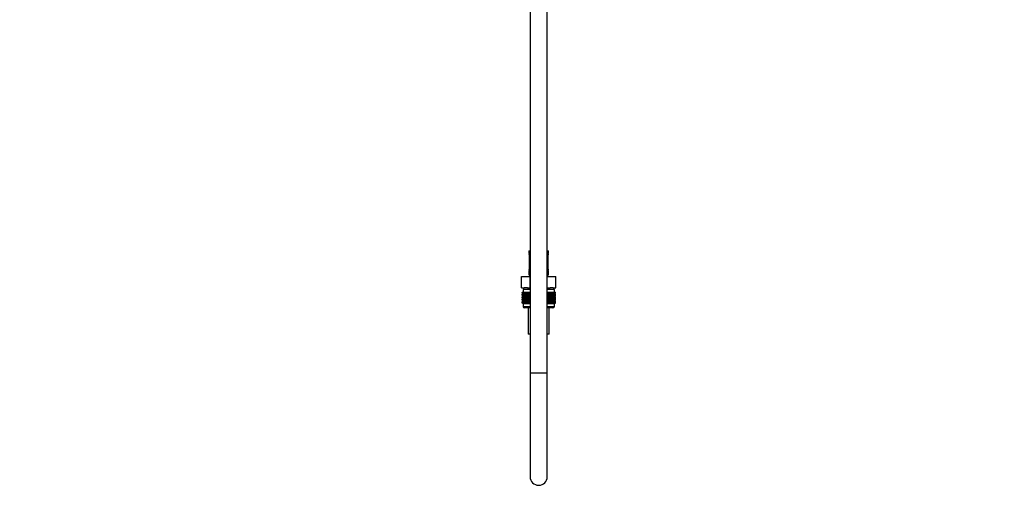
# Model space of a CAD drawing. Units: millimetres. Extents: x 0 to 1478, y 0 to 2765.
# Drawn here: x 787 to 1478, y 1325 to 1656 of the extents above; entities that cross this region are included whole.
import ezdxf
from ezdxf import colors
from ezdxf.entities.mleader import LeaderData, LeaderLine
from ezdxf.math import Vec2, Vec3

# ---------------------------------------------------------------- set-up
doc = ezdxf.new("R2010")
doc.units = ezdxf.units.MM
doc.layers.add('DV4_Défaut', color=7, linetype='Continuous')
doc.layers.add('Défaut', color=7, linetype='Continuous')

# ---------------------------------------------------------------- blocks, each defined once
blk = doc.blocks.new('_DOT')
at = {"color": 0}
blk.add_line((0, 0), (-1, 0), dxfattribs=at)
at = {"color": 0, "const_width": 0.333}
blk.add_lwpolyline([(-0.1665, 0, 1), (0.1665, 0, 1)], format="xyb", close=True, dxfattribs=at)
blk = doc.blocks.new('SE3')
at = {"layer": 'DV4_Défaut', "color": 7, "linetype": 'Continuous'}
for p, q in [((1145, 2088.49), (1145, 1408.59)), ((1157, 1408.59), (1157, 2088.49)), ((1144, 1494.09), (1145, 1494.09)), ((1144, 1494.09), (1144, 1492.61)), ((1157, 1494.09), (1158, 1494.09)), ((1158, 1492.61), (1158, 1494.09)), ((1144.09, 1492.61), (1144, 1492.61)), ((1144.48, 1491.21), (1144.46, 1491.21)), ((1144.46, 1491.21), (1144.46, 1481.33)), ((1144.48, 1491.21), (1144.48, 1481.33)), ((1144.6, 1481.33), (1144.6, 1491.21)), ((1145, 1491.21), (1144.6, 1491.21)), ((1157, 1491.21), (1157.41, 1491.21)), ((1157.41, 1491.21), (1157.41, 1481.33)), ((1157.53, 1481.33), (1157.53, 1491.21)), ((1157.53, 1491.21), (1157.55, 1491.21)), ((1157.55, 1481.33), (1157.55, 1491.21)), ((1157.56, 1491.21), (1157.56, 1491.42)), ((1157.92, 1492.61), (1158, 1492.61)), ((1144, 1479.93), (1144.09, 1479.93)), ((1144, 1479.93), (1144, 1478.09)), ((1144.45, 1481.33), (1144.45, 1481.12)), ((1144.46, 1481.33), (1144.48, 1481.33)), ((1144.6, 1481.33), (1145, 1481.33)), ((1157.41, 1481.33), (1157, 1481.33)), ((1157.55, 1481.33), (1157.53, 1481.33)), ((1158, 1479.93), (1157.92, 1479.93)), ((1158, 1478.09), (1158, 1479.93)), ((1138.88, 1476.09), (1144.94, 1476.09)), ((1138.88, 1468.09), (1138.88, 1476.09)), ((1144, 1478.09), (1145, 1478.09)), ((1144.94, 1476.09), (1145, 1476.09)), ((1144.94, 1468.09), (1144.94, 1476.09)), ((1157, 1478.09), (1158, 1478.09)), ((1157, 1476.09), (1157.07, 1476.09)), ((1157.07, 1476.09), (1163.13, 1476.09)), ((1157.07, 1468.09), (1157.07, 1476.09)), ((1163.13, 1468.09), (1163.13, 1476.09)), ((1138.88, 1468.09), (1140.76, 1468.09)), ((1145, 1467.09), (1140, 1467.09)), ((1140, 1467.09), (1140, 1465.09)), ((1140.25, 1468.09), (1140.25, 1467.09)), ((1143.06, 1468.09), (1140.76, 1468.09)), ((1143.06, 1468.09), (1144.94, 1468.09)), ((1144.94, 1468.09), (1145, 1468.09)), ((1157, 1468.09), (1157.07, 1468.09)), ((1162, 1467.09), (1157, 1467.09)), ((1157.07, 1468.09), (1158.95, 1468.09)), ((1161.25, 1468.09), (1158.95, 1468.09)), ((1161.25, 1468.09), (1163.13, 1468.09)), ((1161.75, 1467.09), (1161.75, 1468.09)), ((1162, 1465.09), (1162, 1467.09)), ((1139.29, 1465.09), (1139.33, 1465.09)), ((1139.29, 1464.82), (1139.29, 1465.09)), ((1140.02, 1464.29), (1139.29, 1464.82)), ((1139.29, 1464.82), (1140.01, 1464.28)), ((1140.01, 1464.28), (1139.29, 1463.74)), ((1139.29, 1463.74), (1140.02, 1464.27)), ((1139.29, 1463.02), (1139.29, 1463.74)), ((1140.02, 1462.48), (1139.29, 1463.02)), ((1139.29, 1463.02), (1140.01, 1462.48)), ((1140.01, 1462.48), (1139.29, 1461.94)), ((1139.29, 1461.94), (1140.02, 1462.47)), ((1139.29, 1461.23), (1139.29, 1461.94)), ((1140.02, 1460.69), (1139.29, 1461.23)), ((1139.29, 1461.23), (1140.01, 1460.68)), ((1139.29, 1460.14), (1140.02, 1460.68)), ((1140.01, 1460.68), (1139.29, 1460.14)), ((1139.29, 1459.43), (1139.29, 1460.14)), ((1140.02, 1458.9), (1139.29, 1459.43)), ((1139.29, 1459.43), (1140.01, 1458.89)), ((1139.29, 1458.35), (1140.02, 1458.89)), ((1140.01, 1458.89), (1139.29, 1458.35)), ((1139.33, 1465.09), (1139.47, 1465.09)), ((1139.33, 1464.82), (1139.33, 1465.09)), ((1140.1, 1464.29), (1139.33, 1464.82)), ((1139.33, 1464.82), (1140.02, 1464.29)), ((1140.02, 1464.27), (1139.33, 1463.74)), ((1139.33, 1463.74), (1140.1, 1464.27)), ((1139.33, 1463.02), (1139.33, 1463.74)), ((1140.1, 1462.48), (1139.33, 1463.02)), ((1139.33, 1463.02), (1140.02, 1462.48)), ((1140.02, 1462.47), (1139.33, 1461.94)), ((1139.33, 1461.94), (1140.1, 1462.47)), ((1139.33, 1461.23), (1139.33, 1461.94)), ((1140.1, 1460.69), (1139.33, 1461.23)), ((1139.33, 1461.23), (1140.02, 1460.69)), ((1140.02, 1460.68), (1139.33, 1460.14)), ((1139.33, 1460.14), (1140.1, 1460.68)), ((1139.33, 1459.43), (1139.33, 1460.14)), ((1140.1, 1458.9), (1139.33, 1459.43)), ((1139.33, 1459.43), (1140.02, 1458.9)), ((1140.02, 1458.89), (1139.33, 1458.35)), ((1139.33, 1458.35), (1140.1, 1458.89)), ((1139.47, 1465.09), (1139.71, 1465.09)), ((1139.47, 1464.82), (1139.47, 1465.09)), ((1140.28, 1464.29), (1139.47, 1464.82)), ((1139.47, 1464.82), (1140.1, 1464.29)), ((1140.1, 1464.27), (1139.47, 1463.74)), ((1139.47, 1463.74), (1140.28, 1464.27)), ((1139.47, 1463.02), (1139.47, 1463.74)), ((1140.28, 1462.48), (1139.47, 1463.02)), ((1139.47, 1463.02), (1140.1, 1462.48)), ((1140.1, 1462.47), (1139.47, 1461.94)), ((1139.47, 1461.94), (1140.28, 1462.47)), ((1139.47, 1461.23), (1139.47, 1461.94)), ((1140.28, 1460.69), (1139.47, 1461.23)), ((1139.47, 1461.23), (1140.1, 1460.69)), ((1140.1, 1460.68), (1139.47, 1460.14)), ((1139.47, 1460.14), (1140.28, 1460.68)), ((1139.47, 1459.43), (1139.47, 1460.14)), ((1140.28, 1458.9), (1139.47, 1459.43)), ((1139.47, 1459.43), (1140.1, 1458.9)), ((1140.1, 1458.89), (1139.47, 1458.35)), ((1139.47, 1458.35), (1140.28, 1458.89)), ((1139.71, 1465.09), (1140.03, 1465.09)), ((1139.71, 1464.82), (1139.71, 1465.09)), ((1140.54, 1464.29), (1139.71, 1464.82)), ((1139.71, 1464.82), (1140.28, 1464.29)), ((1140.28, 1464.27), (1139.71, 1463.74)), ((1139.71, 1463.74), (1140.54, 1464.27)), ((1139.71, 1463.02), (1139.71, 1463.74)), ((1140.54, 1462.48), (1139.71, 1463.02)), ((1139.71, 1463.02), (1140.28, 1462.48)), ((1140.28, 1462.47), (1139.71, 1461.94)), ((1139.71, 1461.94), (1140.54, 1462.47)), ((1139.71, 1461.23), (1139.71, 1461.94)), ((1140.54, 1460.69), (1139.71, 1461.23)), ((1139.71, 1461.23), (1140.28, 1460.69)), ((1140.28, 1460.68), (1139.71, 1460.14)), ((1139.71, 1460.14), (1140.54, 1460.68)), ((1139.71, 1459.43), (1139.71, 1460.14)), ((1140.54, 1458.9), (1139.71, 1459.43)), ((1139.71, 1459.43), (1140.28, 1458.9)), ((1140.28, 1458.89), (1139.71, 1458.35)), ((1139.71, 1458.35), (1140.54, 1458.89)), ((1145, 1464.28), (1140.01, 1464.28)), ((1145, 1462.48), (1140.01, 1462.48)), ((1145, 1460.68), (1140.01, 1460.68)), ((1145, 1458.89), (1140.01, 1458.89)), ((1140.03, 1465.09), (1140.45, 1465.09)), ((1140.03, 1464.82), (1140.03, 1465.09)), ((1140.89, 1464.29), (1140.03, 1464.82)), ((1140.03, 1464.82), (1140.54, 1464.29)), ((1140.54, 1464.27), (1140.03, 1463.74)), ((1140.03, 1463.74), (1140.89, 1464.27)), ((1140.03, 1463.02), (1140.03, 1463.74)), ((1140.89, 1462.48), (1140.03, 1463.02)), ((1140.03, 1463.02), (1140.54, 1462.48)), ((1140.54, 1462.47), (1140.03, 1461.94)), ((1140.03, 1461.94), (1140.89, 1462.47)), ((1140.03, 1461.23), (1140.03, 1461.94)), ((1140.89, 1460.69), (1140.03, 1461.23)), ((1140.03, 1461.23), (1140.54, 1460.69)), ((1140.54, 1460.68), (1140.03, 1460.14)), ((1140.03, 1460.14), (1140.89, 1460.68)), ((1140.03, 1459.43), (1140.03, 1460.14)), ((1140.89, 1458.9), (1140.03, 1459.43)), ((1140.03, 1459.43), (1140.54, 1458.9)), ((1140.54, 1458.89), (1140.03, 1458.35)), ((1140.03, 1458.35), (1140.89, 1458.89)), ((1140.45, 1465.09), (1140.94, 1465.09)), ((1140.45, 1464.82), (1140.45, 1465.09)), ((1141.32, 1464.29), (1140.45, 1464.82)), ((1140.45, 1464.82), (1140.89, 1464.29)), ((1140.89, 1464.27), (1140.45, 1463.74)), ((1140.45, 1463.74), (1141.32, 1464.27)), ((1140.45, 1463.02), (1140.45, 1463.74)), ((1141.32, 1462.48), (1140.45, 1463.02)), ((1140.45, 1463.02), (1140.89, 1462.48)), ((1140.89, 1462.47), (1140.45, 1461.94)), ((1140.45, 1461.94), (1141.32, 1462.47)), ((1140.45, 1461.23), (1140.45, 1461.94)), ((1141.32, 1460.69), (1140.45, 1461.23)), ((1140.45, 1461.23), (1140.89, 1460.69)), ((1140.89, 1460.68), (1140.45, 1460.14)), ((1140.45, 1460.14), (1141.32, 1460.68)), ((1140.45, 1459.43), (1140.45, 1460.14)), ((1141.32, 1458.9), (1140.45, 1459.43)), ((1140.45, 1459.43), (1140.89, 1458.9)), ((1140.89, 1458.89), (1140.45, 1458.35)), ((1140.45, 1458.35), (1141.32, 1458.89)), ((1140.94, 1465.09), (1141.52, 1465.09)), ((1140.94, 1464.82), (1140.94, 1465.09)), ((1141.82, 1464.29), (1140.94, 1464.82)), ((1140.94, 1464.82), (1141.32, 1464.29)), ((1141.32, 1464.27), (1140.94, 1463.74)), ((1140.94, 1463.74), (1141.82, 1464.27)), ((1140.94, 1463.02), (1140.94, 1463.74)), ((1141.82, 1462.48), (1140.94, 1463.02)), ((1140.94, 1463.02), (1141.32, 1462.48)), ((1141.32, 1462.47), (1140.94, 1461.94)), ((1140.94, 1461.94), (1141.82, 1462.47)), ((1140.94, 1461.23), (1140.94, 1461.94)), ((1141.82, 1460.69), (1140.94, 1461.23)), ((1140.94, 1461.23), (1141.32, 1460.69)), ((1141.32, 1460.68), (1140.94, 1460.14)), ((1140.94, 1460.14), (1141.82, 1460.68)), ((1140.94, 1459.43), (1140.94, 1460.14)), ((1141.82, 1458.9), (1140.94, 1459.43)), ((1140.94, 1459.43), (1141.32, 1458.9)), ((1141.32, 1458.89), (1140.94, 1458.35)), ((1140.94, 1458.35), (1141.82, 1458.89)), ((1141.52, 1465.09), (1142.18, 1465.09)), ((1141.52, 1464.82), (1141.52, 1465.09)), ((1142.4, 1464.29), (1141.52, 1464.82)), ((1141.52, 1464.82), (1141.82, 1464.29)), ((1141.82, 1464.27), (1141.52, 1463.74)), ((1141.52, 1463.74), (1142.4, 1464.27)), ((1141.52, 1463.02), (1141.52, 1463.74)), ((1142.4, 1462.48), (1141.52, 1463.02)), ((1141.52, 1463.02), (1141.82, 1462.48)), ((1141.82, 1462.47), (1141.52, 1461.94)), ((1141.52, 1461.94), (1142.4, 1462.47)), ((1141.52, 1461.23), (1141.52, 1461.94)), ((1142.4, 1460.69), (1141.52, 1461.23)), ((1141.52, 1461.23), (1141.82, 1460.69)), ((1141.82, 1460.68), (1141.52, 1460.14)), ((1141.52, 1460.14), (1142.4, 1460.68)), ((1141.52, 1459.43), (1141.52, 1460.14)), ((1142.4, 1458.9), (1141.52, 1459.43)), ((1141.52, 1459.43), (1141.82, 1458.9)), ((1141.82, 1458.89), (1141.52, 1458.35)), ((1141.52, 1458.35), (1142.4, 1458.89)), ((1142.18, 1465.09), (1142.91, 1465.09)), ((1142.18, 1464.82), (1142.18, 1465.09)), ((1143.05, 1464.29), (1142.18, 1464.82)), ((1142.18, 1464.82), (1142.4, 1464.29)), ((1142.4, 1464.27), (1142.18, 1463.74)), ((1142.18, 1463.74), (1143.05, 1464.27)), ((1142.18, 1463.02), (1142.18, 1463.74)), ((1143.05, 1462.48), (1142.18, 1463.02)), ((1142.18, 1463.02), (1142.4, 1462.48)), ((1142.4, 1462.47), (1142.18, 1461.94)), ((1142.18, 1461.94), (1143.05, 1462.47)), ((1142.18, 1461.23), (1142.18, 1461.94)), ((1143.05, 1460.69), (1142.18, 1461.23)), ((1142.18, 1461.23), (1142.4, 1460.69)), ((1142.4, 1460.68), (1142.18, 1460.14)), ((1142.18, 1460.14), (1143.05, 1460.68)), ((1142.18, 1459.43), (1142.18, 1460.14)), ((1143.05, 1458.9), (1142.18, 1459.43)), ((1142.18, 1459.43), (1142.4, 1458.9)), ((1142.4, 1458.89), (1142.18, 1458.35)), ((1142.18, 1458.35), (1143.05, 1458.89)), ((1142.91, 1465.09), (1143.7, 1465.09)), ((1142.91, 1464.82), (1142.91, 1465.09)), ((1143.77, 1464.29), (1142.91, 1464.82)), ((1142.91, 1464.82), (1143.05, 1464.29)), ((1143.05, 1464.27), (1142.91, 1463.74)), ((1142.91, 1463.74), (1143.77, 1464.27)), ((1142.91, 1463.02), (1142.91, 1463.74)), ((1143.77, 1462.48), (1142.91, 1463.02)), ((1142.91, 1463.02), (1143.05, 1462.48)), ((1143.05, 1462.47), (1142.91, 1461.94)), ((1142.91, 1461.94), (1143.77, 1462.47)), ((1142.91, 1461.23), (1142.91, 1461.94)), ((1143.77, 1460.69), (1142.91, 1461.23)), ((1142.91, 1461.23), (1143.05, 1460.69)), ((1143.05, 1460.68), (1142.91, 1460.14)), ((1142.91, 1460.14), (1143.77, 1460.68)), ((1142.91, 1459.43), (1142.91, 1460.14)), ((1143.77, 1458.9), (1142.91, 1459.43)), ((1142.91, 1459.43), (1143.05, 1458.9)), ((1143.05, 1458.89), (1142.91, 1458.35)), ((1142.91, 1458.35), (1143.77, 1458.89)), ((1143.7, 1465.09), (1144.54, 1465.09)), ((1143.7, 1464.82), (1143.7, 1465.09)), ((1144.54, 1464.29), (1143.7, 1464.82)), ((1143.7, 1464.82), (1143.77, 1464.29)), ((1143.77, 1464.27), (1143.7, 1463.74)), ((1143.7, 1463.74), (1144.54, 1464.27)), ((1143.7, 1463.02), (1143.7, 1463.74)), ((1144.54, 1462.48), (1143.7, 1463.02)), ((1143.7, 1463.02), (1143.77, 1462.48)), ((1143.77, 1462.47), (1143.7, 1461.94)), ((1143.7, 1461.94), (1144.54, 1462.47)), ((1143.7, 1461.23), (1143.7, 1461.94)), ((1144.54, 1460.69), (1143.7, 1461.23)), ((1143.7, 1461.23), (1143.77, 1460.69)), ((1143.77, 1460.68), (1143.7, 1460.14)), ((1143.7, 1460.14), (1144.54, 1460.68)), ((1143.7, 1459.43), (1143.7, 1460.14)), ((1144.54, 1458.9), (1143.7, 1459.43)), ((1143.7, 1459.43), (1143.77, 1458.9)), ((1143.77, 1458.89), (1143.7, 1458.35)), ((1143.7, 1458.35), (1144.54, 1458.89)), ((1144.54, 1465.09), (1144.55, 1465.09)), ((1144.54, 1464.29), (1144.54, 1465.09)), ((1144.55, 1464.82), (1144.54, 1464.29)), ((1144.54, 1464.27), (1144.55, 1463.74)), ((1144.54, 1462.48), (1144.54, 1464.27)), ((1144.55, 1463.02), (1144.54, 1462.48)), ((1144.54, 1460.69), (1144.54, 1462.47)), ((1144.54, 1462.47), (1144.55, 1461.94)), ((1144.55, 1461.23), (1144.54, 1460.69)), ((1144.54, 1458.9), (1144.54, 1460.68)), ((1144.54, 1460.68), (1144.55, 1460.14)), ((1144.55, 1459.43), (1144.54, 1458.9)), ((1144.54, 1457.1), (1144.54, 1458.89)), ((1144.54, 1458.89), (1144.55, 1458.35)), ((1144.55, 1465.09), (1145, 1465.09)), ((1144.55, 1464.82), (1144.55, 1465.09)), ((1145, 1464.52), (1144.55, 1464.82)), ((1144.55, 1463.74), (1145, 1464.04)), ((1144.55, 1463.02), (1144.55, 1463.74)), ((1145, 1462.72), (1144.55, 1463.02)), ((1144.55, 1461.94), (1145, 1462.24)), ((1144.55, 1461.23), (1144.55, 1461.94)), ((1145, 1460.93), (1144.55, 1461.23)), ((1144.55, 1460.14), (1145, 1460.44)), ((1144.55, 1459.43), (1144.55, 1460.14)), ((1145, 1459.13), (1144.55, 1459.43)), ((1157, 1465.09), (1157.46, 1465.09)), ((1157.46, 1464.82), (1157, 1464.52)), ((1162, 1464.28), (1157, 1464.28)), ((1157, 1464.04), (1157.46, 1463.74)), ((1157.46, 1463.02), (1157, 1462.72)), ((1162, 1462.48), (1157, 1462.48)), ((1157, 1462.24), (1157.46, 1461.94)), ((1157.46, 1461.23), (1157, 1460.93)), ((1162, 1460.68), (1157, 1460.68)), ((1157, 1460.44), (1157.46, 1460.14)), ((1157.46, 1459.43), (1157, 1459.13)), ((1162, 1458.89), (1157, 1458.89)), ((1157.46, 1465.09), (1157.47, 1465.09)), ((1157.46, 1464.82), (1157.46, 1465.09)), ((1157.47, 1464.29), (1157.46, 1464.82)), ((1157.46, 1463.74), (1157.47, 1464.27)), ((1157.46, 1463.02), (1157.46, 1463.74)), ((1157.47, 1462.48), (1157.46, 1463.02)), ((1157.46, 1461.94), (1157.47, 1462.47)), ((1157.46, 1461.23), (1157.46, 1461.94)), ((1157.47, 1460.69), (1157.46, 1461.23)), ((1157.46, 1460.14), (1157.47, 1460.68)), ((1157.46, 1459.43), (1157.46, 1460.14)), ((1157.47, 1458.9), (1157.46, 1459.43)), ((1157.46, 1458.35), (1157.47, 1458.89)), ((1157.47, 1465.09), (1158.31, 1465.09)), ((1157.47, 1464.29), (1157.47, 1465.09)), ((1158.31, 1464.82), (1157.47, 1464.29)), ((1157.47, 1464.27), (1158.31, 1463.74)), ((1157.47, 1462.48), (1157.47, 1464.27)), ((1158.31, 1463.02), (1157.47, 1462.48)), ((1157.47, 1460.69), (1157.47, 1462.47)), ((1157.47, 1462.47), (1158.31, 1461.94)), ((1158.31, 1461.23), (1157.47, 1460.69)), ((1157.47, 1458.9), (1157.47, 1460.68)), ((1157.47, 1460.68), (1158.31, 1460.14)), ((1158.31, 1459.43), (1157.47, 1458.9)), ((1157.47, 1457.1), (1157.47, 1458.89)), ((1157.47, 1458.89), (1158.31, 1458.35)), ((1159.1, 1464.82), (1158.24, 1464.29)), ((1158.24, 1464.29), (1158.31, 1464.82)), ((1158.31, 1463.74), (1158.24, 1464.27)), ((1158.24, 1464.27), (1159.1, 1463.74)), ((1159.1, 1463.02), (1158.24, 1462.48)), ((1158.24, 1462.48), (1158.31, 1463.02)), ((1158.31, 1461.94), (1158.24, 1462.47)), ((1158.24, 1462.47), (1159.1, 1461.94)), ((1159.1, 1461.23), (1158.24, 1460.69)), ((1158.24, 1460.69), (1158.31, 1461.23)), ((1158.31, 1460.14), (1158.24, 1460.68)), ((1158.24, 1460.68), (1159.1, 1460.14)), ((1159.1, 1459.43), (1158.24, 1458.9)), ((1158.24, 1458.9), (1158.31, 1459.43)), ((1158.31, 1458.35), (1158.24, 1458.89)), ((1158.24, 1458.89), (1159.1, 1458.35)), ((1158.31, 1465.09), (1159.1, 1465.09)), ((1158.31, 1464.82), (1158.31, 1465.09)), ((1158.31, 1463.02), (1158.31, 1463.74)), ((1158.31, 1461.23), (1158.31, 1461.94)), ((1158.31, 1459.43), (1158.31, 1460.14)), ((1159.83, 1464.82), (1158.96, 1464.29)), ((1158.96, 1464.29), (1159.1, 1464.82)), ((1159.1, 1463.74), (1158.96, 1464.27)), ((1158.96, 1464.27), (1159.83, 1463.74)), ((1159.83, 1463.02), (1158.96, 1462.48)), ((1158.96, 1462.48), (1159.1, 1463.02)), ((1159.1, 1461.94), (1158.96, 1462.47)), ((1158.96, 1462.47), (1159.83, 1461.94)), ((1159.83, 1461.23), (1158.96, 1460.69)), ((1158.96, 1460.69), (1159.1, 1461.23)), ((1159.1, 1460.14), (1158.96, 1460.68)), ((1158.96, 1460.68), (1159.83, 1460.14)), ((1159.83, 1459.43), (1158.96, 1458.9)), ((1158.96, 1458.9), (1159.1, 1459.43)), ((1159.1, 1458.35), (1158.96, 1458.89)), ((1158.96, 1458.89), (1159.83, 1458.35)), ((1159.1, 1465.09), (1159.83, 1465.09)), ((1159.1, 1464.82), (1159.1, 1465.09)), ((1159.1, 1463.02), (1159.1, 1463.74)), ((1159.1, 1461.23), (1159.1, 1461.94)), ((1159.1, 1459.43), (1159.1, 1460.14)), ((1160.49, 1464.82), (1159.61, 1464.29)), ((1159.61, 1464.29), (1159.83, 1464.82)), ((1159.83, 1463.74), (1159.61, 1464.27)), ((1159.61, 1464.27), (1160.49, 1463.74)), ((1160.49, 1463.02), (1159.61, 1462.48)), ((1159.61, 1462.48), (1159.83, 1463.02)), ((1159.83, 1461.94), (1159.61, 1462.47)), ((1159.61, 1462.47), (1160.49, 1461.94)), ((1160.49, 1461.23), (1159.61, 1460.69)), ((1159.61, 1460.69), (1159.83, 1461.23)), ((1159.83, 1460.14), (1159.61, 1460.68)), ((1159.61, 1460.68), (1160.49, 1460.14)), ((1160.49, 1459.43), (1159.61, 1458.9)), ((1159.61, 1458.9), (1159.83, 1459.43)), ((1159.83, 1458.35), (1159.61, 1458.89)), ((1159.61, 1458.89), (1160.49, 1458.35)), ((1159.83, 1465.09), (1160.49, 1465.09)), ((1159.83, 1464.82), (1159.83, 1465.09)), ((1159.83, 1463.02), (1159.83, 1463.74)), ((1159.83, 1461.23), (1159.83, 1461.94)), ((1159.83, 1459.43), (1159.83, 1460.14)), ((1161.07, 1464.82), (1160.19, 1464.29)), ((1160.19, 1464.29), (1160.49, 1464.82)), ((1160.49, 1463.74), (1160.19, 1464.27)), ((1160.19, 1464.27), (1161.07, 1463.74)), ((1161.07, 1463.02), (1160.19, 1462.48)), ((1160.19, 1462.48), (1160.49, 1463.02)), ((1160.49, 1461.94), (1160.19, 1462.47)), ((1160.19, 1462.47), (1161.07, 1461.94)), ((1161.07, 1461.23), (1160.19, 1460.69)), ((1160.19, 1460.69), (1160.49, 1461.23)), ((1160.49, 1460.14), (1160.19, 1460.68)), ((1160.19, 1460.68), (1161.07, 1460.14)), ((1161.07, 1459.43), (1160.19, 1458.9)), ((1160.19, 1458.9), (1160.49, 1459.43)), ((1160.49, 1458.35), (1160.19, 1458.89)), ((1160.19, 1458.89), (1161.07, 1458.35)), ((1160.49, 1465.09), (1161.07, 1465.09)), ((1160.49, 1464.82), (1160.49, 1465.09)), ((1160.49, 1463.02), (1160.49, 1463.74)), ((1160.49, 1461.23), (1160.49, 1461.94)), ((1160.49, 1459.43), (1160.49, 1460.14)), ((1161.56, 1464.82), (1160.69, 1464.29)), ((1160.69, 1464.29), (1161.07, 1464.82)), ((1161.07, 1463.74), (1160.69, 1464.27)), ((1160.69, 1464.27), (1161.56, 1463.74)), ((1161.56, 1463.02), (1160.69, 1462.48)), ((1160.69, 1462.48), (1161.07, 1463.02)), ((1161.07, 1461.94), (1160.69, 1462.47)), ((1160.69, 1462.47), (1161.56, 1461.94)), ((1161.56, 1461.23), (1160.69, 1460.69)), ((1160.69, 1460.69), (1161.07, 1461.23)), ((1161.07, 1460.14), (1160.69, 1460.68)), ((1160.69, 1460.68), (1161.56, 1460.14)), ((1161.56, 1459.43), (1160.69, 1458.9)), ((1160.69, 1458.9), (1161.07, 1459.43)), ((1161.07, 1458.35), (1160.69, 1458.89)), ((1160.69, 1458.89), (1161.56, 1458.35)), ((1161.07, 1465.09), (1161.56, 1465.09)), ((1161.07, 1464.82), (1161.07, 1465.09)), ((1161.07, 1463.02), (1161.07, 1463.74)), ((1161.07, 1461.23), (1161.07, 1461.94)), ((1161.07, 1459.43), (1161.07, 1460.14)), ((1161.98, 1464.82), (1161.12, 1464.29)), ((1161.12, 1464.29), (1161.56, 1464.82)), ((1161.56, 1463.74), (1161.12, 1464.27)), ((1161.12, 1464.27), (1161.98, 1463.74)), ((1161.98, 1463.02), (1161.12, 1462.48)), ((1161.12, 1462.48), (1161.56, 1463.02)), ((1161.56, 1461.94), (1161.12, 1462.47)), ((1161.12, 1462.47), (1161.98, 1461.94)), ((1161.98, 1461.23), (1161.12, 1460.69)), ((1161.12, 1460.69), (1161.56, 1461.23)), ((1161.56, 1460.14), (1161.12, 1460.68)), ((1161.12, 1460.68), (1161.98, 1460.14)), ((1161.98, 1459.43), (1161.12, 1458.9)), ((1161.12, 1458.9), (1161.56, 1459.43)), ((1161.56, 1458.35), (1161.12, 1458.89)), ((1161.12, 1458.89), (1161.98, 1458.35)), ((1162.3, 1464.82), (1161.47, 1464.29)), ((1161.47, 1464.29), (1161.98, 1464.82)), ((1161.98, 1463.74), (1161.47, 1464.27)), ((1161.47, 1464.27), (1162.3, 1463.74)), ((1162.3, 1463.02), (1161.47, 1462.48)), ((1161.47, 1462.48), (1161.98, 1463.02)), ((1161.98, 1461.94), (1161.47, 1462.47)), ((1161.47, 1462.47), (1162.3, 1461.94)), ((1162.3, 1461.23), (1161.47, 1460.69)), ((1161.47, 1460.69), (1161.98, 1461.23)), ((1161.98, 1460.14), (1161.47, 1460.68)), ((1161.47, 1460.68), (1162.3, 1460.14)), ((1162.3, 1459.43), (1161.47, 1458.9)), ((1161.47, 1458.9), (1161.98, 1459.43)), ((1161.98, 1458.35), (1161.47, 1458.89)), ((1161.47, 1458.89), (1162.3, 1458.35)), ((1161.56, 1465.09), (1161.98, 1465.09)), ((1161.56, 1464.82), (1161.56, 1465.09)), ((1161.56, 1463.02), (1161.56, 1463.74)), ((1161.56, 1461.23), (1161.56, 1461.94)), ((1161.56, 1459.43), (1161.56, 1460.14)), ((1162.54, 1464.82), (1161.73, 1464.29)), ((1161.73, 1464.29), (1162.3, 1464.82)), ((1162.3, 1463.74), (1161.73, 1464.27)), ((1161.73, 1464.27), (1162.54, 1463.74)), ((1162.54, 1463.02), (1161.73, 1462.48)), ((1161.73, 1462.48), (1162.3, 1463.02)), ((1162.3, 1461.94), (1161.73, 1462.47)), ((1161.73, 1462.47), (1162.54, 1461.94)), ((1162.54, 1461.23), (1161.73, 1460.69)), ((1161.73, 1460.69), (1162.3, 1461.23)), ((1162.3, 1460.14), (1161.73, 1460.68)), ((1161.73, 1460.68), (1162.54, 1460.14)), ((1162.54, 1459.43), (1161.73, 1458.9)), ((1161.73, 1458.9), (1162.3, 1459.43)), ((1162.3, 1458.35), (1161.73, 1458.89)), ((1161.73, 1458.89), (1162.54, 1458.35)), ((1162.68, 1464.82), (1161.91, 1464.29)), ((1161.91, 1464.29), (1162.54, 1464.82)), ((1162.54, 1463.74), (1161.91, 1464.27)), ((1161.91, 1464.27), (1162.68, 1463.74)), ((1162.68, 1463.02), (1161.91, 1462.48)), ((1161.91, 1462.48), (1162.54, 1463.02)), ((1162.54, 1461.94), (1161.91, 1462.47)), ((1161.91, 1462.47), (1162.68, 1461.94)), ((1162.68, 1461.23), (1161.91, 1460.69)), ((1161.91, 1460.69), (1162.54, 1461.23)), ((1162.54, 1460.14), (1161.91, 1460.68)), ((1161.91, 1460.68), (1162.68, 1460.14)), ((1162.68, 1459.43), (1161.91, 1458.9)), ((1161.91, 1458.9), (1162.54, 1459.43)), ((1162.54, 1458.35), (1161.91, 1458.89)), ((1161.91, 1458.89), (1162.68, 1458.35)), ((1161.98, 1465.09), (1162.3, 1465.09)), ((1161.98, 1464.82), (1161.98, 1465.09)), ((1161.98, 1463.02), (1161.98, 1463.74)), ((1161.98, 1461.23), (1161.98, 1461.94)), ((1161.98, 1459.43), (1161.98, 1460.14)), ((1162.72, 1464.82), (1161.99, 1464.29)), ((1161.99, 1464.29), (1162.68, 1464.82)), ((1162.68, 1463.74), (1161.99, 1464.27)), ((1161.99, 1464.27), (1162.72, 1463.74)), ((1162.72, 1463.02), (1161.99, 1462.48)), ((1161.99, 1462.48), (1162.68, 1463.02)), ((1162.68, 1461.94), (1161.99, 1462.47)), ((1161.99, 1462.47), (1162.72, 1461.94)), ((1162.72, 1461.23), (1161.99, 1460.69)), ((1161.99, 1460.69), (1162.68, 1461.23)), ((1162.68, 1460.14), (1161.99, 1460.68)), ((1161.99, 1460.68), (1162.72, 1460.14)), ((1162.72, 1459.43), (1161.99, 1458.9)), ((1161.99, 1458.9), (1162.68, 1459.43)), ((1162.68, 1458.35), (1161.99, 1458.89)), ((1161.99, 1458.89), (1162.72, 1458.35)), ((1162, 1464.28), (1162.72, 1464.82)), ((1162.72, 1463.74), (1162, 1464.28)), ((1162, 1462.48), (1162.72, 1463.02)), ((1162.72, 1461.94), (1162, 1462.48)), ((1162, 1460.68), (1162.72, 1461.23)), ((1162.72, 1460.14), (1162, 1460.68)), ((1162, 1458.89), (1162.72, 1459.43)), ((1162.72, 1458.35), (1162, 1458.89)), ((1162.3, 1465.09), (1162.54, 1465.09)), ((1162.3, 1464.82), (1162.3, 1465.09)), ((1162.3, 1463.02), (1162.3, 1463.74)), ((1162.3, 1461.23), (1162.3, 1461.94)), ((1162.3, 1459.43), (1162.3, 1460.14)), ((1162.54, 1465.09), (1162.68, 1465.09)), ((1162.54, 1464.82), (1162.54, 1465.09)), ((1162.54, 1463.02), (1162.54, 1463.74)), ((1162.54, 1461.23), (1162.54, 1461.94)), ((1162.54, 1459.43), (1162.54, 1460.14)), ((1162.68, 1465.09), (1162.72, 1465.09)), ((1162.68, 1464.82), (1162.68, 1465.09)), ((1162.68, 1463.02), (1162.68, 1463.74)), ((1162.68, 1461.23), (1162.68, 1461.94)), ((1162.68, 1459.43), (1162.68, 1460.14)), ((1162.72, 1464.82), (1162.72, 1465.09)), ((1162.72, 1463.02), (1162.72, 1463.74)), ((1162.72, 1461.23), (1162.72, 1461.94)), ((1162.72, 1459.43), (1162.72, 1460.14)), ((1139.29, 1457.63), (1139.29, 1458.35)), ((1140.02, 1457.1), (1139.29, 1457.63)), ((1139.29, 1457.63), (1140.01, 1457.09)), ((1139.33, 1457.63), (1139.33, 1458.35)), ((1140.1, 1457.1), (1139.33, 1457.63)), ((1139.33, 1457.63), (1140.02, 1457.1)), ((1139.47, 1457.63), (1139.47, 1458.35)), ((1140.28, 1457.1), (1139.47, 1457.63)), ((1139.47, 1457.63), (1140.1, 1457.1)), ((1139.71, 1457.63), (1139.71, 1458.35)), ((1140.54, 1457.1), (1139.71, 1457.63)), ((1139.71, 1457.63), (1140.28, 1457.1)), ((1140.01, 1457.09), (1140, 1457.08)), ((1140, 1457.08), (1145, 1457.08)), ((1140, 1457.08), (1140, 1455.09)), ((1140, 1455.09), (1145, 1455.09)), ((1145, 1457.09), (1140.01, 1457.09)), ((1140.03, 1457.63), (1140.03, 1458.35)), ((1140.89, 1457.1), (1140.03, 1457.63)), ((1140.03, 1457.63), (1140.54, 1457.1)), ((1140.45, 1457.63), (1140.45, 1458.35)), ((1141.32, 1457.1), (1140.45, 1457.63)), ((1140.45, 1457.63), (1140.89, 1457.1)), ((1140.94, 1457.63), (1140.94, 1458.35)), ((1141.82, 1457.1), (1140.94, 1457.63)), ((1140.94, 1457.63), (1141.32, 1457.1)), ((1145, 1454.09), (1141, 1454.09)), ((1141.52, 1457.63), (1141.52, 1458.35)), ((1142.4, 1457.1), (1141.52, 1457.63)), ((1141.52, 1457.63), (1141.82, 1457.1)), ((1142.18, 1457.63), (1142.18, 1458.35)), ((1143.05, 1457.1), (1142.18, 1457.63)), ((1142.18, 1457.63), (1142.4, 1457.1)), ((1142.91, 1457.63), (1142.91, 1458.35)), ((1143.77, 1457.1), (1142.91, 1457.63)), ((1142.91, 1457.63), (1143.05, 1457.1)), ((1143.7, 1457.63), (1143.7, 1458.35)), ((1144.54, 1457.1), (1143.7, 1457.63)), ((1143.7, 1457.63), (1143.77, 1457.1)), ((1143.7, 1454.09), (1143.7, 1435.59)), ((1144.55, 1457.63), (1144.54, 1457.1)), ((1144.55, 1458.35), (1145, 1458.65)), ((1144.55, 1457.63), (1144.55, 1458.35)), ((1145, 1457.33), (1144.55, 1457.63)), ((1157, 1458.65), (1157.46, 1458.35)), ((1157.46, 1457.63), (1157, 1457.33)), ((1162, 1457.09), (1157, 1457.09)), ((1157, 1457.08), (1162, 1457.08)), ((1157, 1455.09), (1162, 1455.09)), ((1161, 1454.09), (1157, 1454.09)), ((1157.46, 1457.63), (1157.46, 1458.35)), ((1157.47, 1457.1), (1157.46, 1457.63)), ((1158.31, 1457.63), (1157.47, 1457.1)), ((1159.1, 1457.63), (1158.24, 1457.1)), ((1158.24, 1457.1), (1158.31, 1457.63)), ((1158.3, 1435.59), (1158.3, 1454.09)), ((1158.31, 1457.63), (1158.31, 1458.35)), ((1159.83, 1457.63), (1158.96, 1457.1)), ((1158.96, 1457.1), (1159.1, 1457.63)), ((1159.1, 1457.63), (1159.1, 1458.35)), ((1160.49, 1457.63), (1159.61, 1457.1)), ((1159.61, 1457.1), (1159.83, 1457.63)), ((1159.83, 1457.63), (1159.83, 1458.35)), ((1161.07, 1457.63), (1160.19, 1457.1)), ((1160.19, 1457.1), (1160.49, 1457.63)), ((1160.49, 1457.63), (1160.49, 1458.35)), ((1161.56, 1457.63), (1160.69, 1457.1)), ((1160.69, 1457.1), (1161.07, 1457.63)), ((1161.07, 1457.63), (1161.07, 1458.35)), ((1161.98, 1457.63), (1161.12, 1457.1)), ((1161.12, 1457.1), (1161.56, 1457.63)), ((1162.3, 1457.63), (1161.47, 1457.1)), ((1161.47, 1457.1), (1161.98, 1457.63)), ((1161.56, 1457.63), (1161.56, 1458.35)), ((1162.54, 1457.63), (1161.73, 1457.1)), ((1161.73, 1457.1), (1162.3, 1457.63)), ((1162.68, 1457.63), (1161.91, 1457.1)), ((1161.91, 1457.1), (1162.54, 1457.63)), ((1161.98, 1457.63), (1161.98, 1458.35)), ((1162.72, 1457.63), (1161.99, 1457.1)), ((1161.99, 1457.1), (1162.68, 1457.63)), ((1162, 1457.09), (1162.72, 1457.63)), ((1162, 1457.08), (1162, 1457.09)), ((1162, 1455.09), (1162, 1457.08)), ((1162.3, 1457.63), (1162.3, 1458.35)), ((1162.54, 1457.63), (1162.54, 1458.35)), ((1162.68, 1457.63), (1162.68, 1458.35)), ((1162.72, 1457.63), (1162.72, 1458.35)), ((1145, 1435.59), (1143.7, 1435.59)), ((1158.3, 1435.59), (1157, 1435.59)), ((1145, 1408.59), (1157, 1408.59)), ((1145, 1408.59), (1145, 1335.59)), ((1157, 1335.59), (1157, 1408.59))]:
    blk.add_line(p, q, dxfattribs=at)
for centre, radius, start, end in [((1144.4, 1492.61), 0.4, 180, 238.3279), ((1142.75, 1491.44), 1.69, 3.06701, 10.36706), ((1141.13, 1491.21), 3.35, 359.87048, 10.27079), ((1143.05, 1491.3), 1.41, 356.05714, 9.13043), ((1147.37, 1491.22), 2.78, 167.80779, 180.3687), ((1154.64, 1491.22), 2.78, 359.62801, 12.1955), ((1160.88, 1491.21), 3.35, 169.73036, 180.12837), ((1159.95, 1491.3), 2.39, 169.33695, 177.13725), ((1157.6, 1492.61), 0.4, 304.15044, 0), ((1144.4, 1479.93), 0.4, 124.15044, 180), ((1142.07, 1481.24), 2.38, 349.33599, 357.13928), ((1141.13, 1481.32), 3.35, 349.73036, 0.12837), ((1147.37, 1481.31), 2.78, 179.62801, 192.1955), ((1154.64, 1481.31), 2.78, 347.80779, 0.3687), ((1160.88, 1481.32), 3.35, 179.87048, 190.27079), ((1158.96, 1481.23), 1.41, 176.05677, 189.12998), ((1159.25, 1481.1), 1.68, 183.05115, 190.40049), ((1157.6, 1479.93), 0.4, 0, 58.3279), ((1146, 1478.09), 2, 180, 240), ((1156, 1478.09), 2, 300, 0), ((1141, 1455.09), 1, 180, 270), ((1161, 1455.09), 1, 270, 0), ((1151, 1335.59), 6, 180, 0)]:
    blk.add_arc(centre, radius, start, end, dxfattribs=at)
for centre, major_axis, ratio, start_param, end_param in [((1144.48, 1492.61), (0, -0.4), 0.988455, 4.712389, 5.616406), ((1144.8, 1491.81), (0.394, 0.069), 0.426558, 2.752818, 3.150965), ((1145.02, 1491.81), (0.391, -0.084), 0.411702, 3.62283, 4.760061), ((1156.99, 1491.81), (-0.391, -0.084), 0.411702, 1.523125, 2.660356), ((1157.2, 1491.81), (-0.394, 0.069), 0.426558, 3.121452, 3.530367), ((1157.53, 1492.61), (0, -0.4), 0.988455, 0.670254, 1.570796), ((1144.48, 1479.93), (0, -0.4), 0.988455, 3.806365, 4.712389), ((1144.8, 1480.73), (0.394, -0.069), 0.426558, 3.121949, 3.530367), ((1145.02, 1480.73), (-0.391, -0.084), 0.411702, 4.664717, 5.801948), ((1156.99, 1480.73), (0.391, -0.084), 0.411702, 0.481237, 1.618468), ((1157.2, 1480.73), (-0.394, -0.069), 0.426558, 2.752818, 3.152474), ((1157.53, 1479.93), (0, -0.4), 0.988455, 1.570796, 2.479589)]:
    blk.add_ellipse(centre, major_axis=major_axis, ratio=ratio, start_param=start_param, end_param=end_param, dxfattribs=at)
for points, knots in [([(1144.09, 1492.61), (1144.11, 1492.61), (1144.13, 1492.59), (1144.19, 1492.52), (1144.22, 1492.46), (1144.28, 1492.33), (1144.32, 1492.24), (1144.38, 1492.05), (1144.41, 1491.94), (1144.43, 1491.81)], [0, 0, 0, 0, 0.25, 0.25, 0.5, 0.5, 0.75, 0.75, 1, 1, 1, 1]), ([(1144.23, 1492.31), (1144.23, 1492.31), (1144.24, 1492.3), (1144.28, 1492.22), (1144.35, 1492.05), (1144.39, 1491.86), (1144.41, 1491.74)], [0, 0, 0, 0, 0.125331, 0.330239, 0.635186, 1, 1, 1, 1]), ([(1144.66, 1491.81), (1144.69, 1491.93), (1144.72, 1492.05), (1144.81, 1492.24), (1144.87, 1492.33), (1144.95, 1492.42), (1144.98, 1492.45), (1145, 1492.47)], [0, 0, 0, 0, 0.414667, 0.414667, 0.829334, 0.829334, 1, 1, 1, 1]), ([(1157.01, 1492.47), (1157.04, 1492.45), (1157.06, 1492.42), (1157.14, 1492.33), (1157.2, 1492.24), (1157.29, 1492.05), (1157.32, 1491.94), (1157.35, 1491.81)], [0, 0, 0, 0, 0.160916, 0.160916, 0.580458, 0.580458, 1, 1, 1, 1]), ([(1157.58, 1491.81), (1157.6, 1491.93), (1157.63, 1492.05), (1157.69, 1492.24), (1157.73, 1492.33), (1157.79, 1492.46), (1157.82, 1492.52), (1157.88, 1492.59), (1157.9, 1492.61), (1157.92, 1492.61)], [0, 0, 0, 0, 0.25, 0.25, 0.5, 0.5, 0.75, 0.75, 1, 1, 1, 1]), ([(1157.6, 1491.74), (1157.6, 1491.75), (1157.62, 1491.88), (1157.68, 1492.09), (1157.75, 1492.26), (1157.78, 1492.31), (1157.78, 1492.31), (1157.78, 1492.31)], [0, 0, 0, 0, 0.029848, 0.418337, 0.763089, 0.95943, 1, 1, 1, 1]), ([(1144.43, 1480.73), (1144.41, 1480.6), (1144.38, 1480.49), (1144.32, 1480.3), (1144.28, 1480.21), (1144.22, 1480.07), (1144.19, 1480.02), (1144.13, 1479.95), (1144.11, 1479.93), (1144.09, 1479.93)], [0, 0, 0, 0, 0.25, 0.25, 0.5, 0.5, 0.75, 0.75, 1, 1, 1, 1]), ([(1144.41, 1480.8), (1144.41, 1480.79), (1144.39, 1480.66), (1144.33, 1480.44), (1144.26, 1480.28), (1144.23, 1480.23), (1144.23, 1480.22), (1144.23, 1480.22)], [0, 0, 0, 0, 0.029964, 0.418407, 0.763118, 0.959435, 1, 1, 1, 1]), ([(1145, 1480.07), (1144.97, 1480.09), (1144.95, 1480.12), (1144.87, 1480.21), (1144.81, 1480.3), (1144.72, 1480.49), (1144.69, 1480.6), (1144.66, 1480.73)], [0, 0, 0, 0, 0.160916, 0.160916, 0.580458, 0.580458, 1, 1, 1, 1]), ([(1157.35, 1480.73), (1157.32, 1480.6), (1157.29, 1480.49), (1157.2, 1480.3), (1157.14, 1480.21), (1157.06, 1480.11), (1157.03, 1480.09), (1157.01, 1480.07)], [0, 0, 0, 0, 0.414667, 0.414667, 0.829334, 0.829334, 1, 1, 1, 1]), ([(1157.92, 1479.93), (1157.9, 1479.93), (1157.88, 1479.95), (1157.82, 1480.02), (1157.79, 1480.07), (1157.73, 1480.21), (1157.69, 1480.3), (1157.63, 1480.49), (1157.6, 1480.6), (1157.58, 1480.73)], [0, 0, 0, 0, 0.25, 0.25, 0.5, 0.5, 0.75, 0.75, 1, 1, 1, 1]), ([(1157.78, 1480.23), (1157.78, 1480.23), (1157.77, 1480.24), (1157.73, 1480.31), (1157.66, 1480.49), (1157.62, 1480.68), (1157.6, 1480.8)], [0, 0, 0, 0, 0.125385, 0.33038, 0.635457, 1, 1, 1, 1])]:
    blk.add_open_spline(points, degree=3, knots=knots, dxfattribs=at)

msp = doc.modelspace()

# ---------------------------------------------------------------- block references
at = {"layer": 'Défaut'}
msp.add_blockref('SE3', (0, 0), dxfattribs=at)

# ---------------------------------------------------------------- leaders
at = {"layer": 'Défaut', "color": 7, "linetype": 'Continuous'}
ml = msp.add_multileader_mtext('Standard', dxfattribs=at)
ml.set_content('{\\pxsm0.9;\\fSolid Edge ISO|b1||i0||c0|p34;\\W1.;26/02/2024\\P}', color=256)
ml.set_leader_properties()
ml.set_arrow_properties(name='DOT')
ml.build(insert=Vec2(0, 0))
ml.multileader.update_dxf_attribs({"leader_type": 0, "dogleg_length": 0, "arrow_head_size": 12})
ctx = ml.context
ctx.base_point, ctx.char_height, ctx.arrow_head_size = Vec3(1390.41, 2752.32), 12, 12
notes = []
notes.append((ctx, [(0, (0, 0, 0), (0, 0), (1, 0), 1, [])]))
ctx.mtext.insert = Vec3(1392.41, 2758.32)
for ctx, leaders in notes:
    for number, flags, end, landing, length, lines in leaders:
        leader = LeaderData()
        leader.index, (leader.has_last_leader_line, leader.has_dogleg_vector, leader.attachment_direction) = number, flags
        leader.last_leader_point, leader.dogleg_vector, leader.dogleg_length = Vec3(end), Vec3(landing), length
        for number, points, colour, breaks in lines:
            line = LeaderLine()
            line.index, line.vertices, line.color, line.breaks = number, Vec3.list(points), colors.encode_raw_color(colour), breaks
            leader.lines.append(line)
        ctx.leaders.append(leader)

doc.saveas('drawing.dxf')
